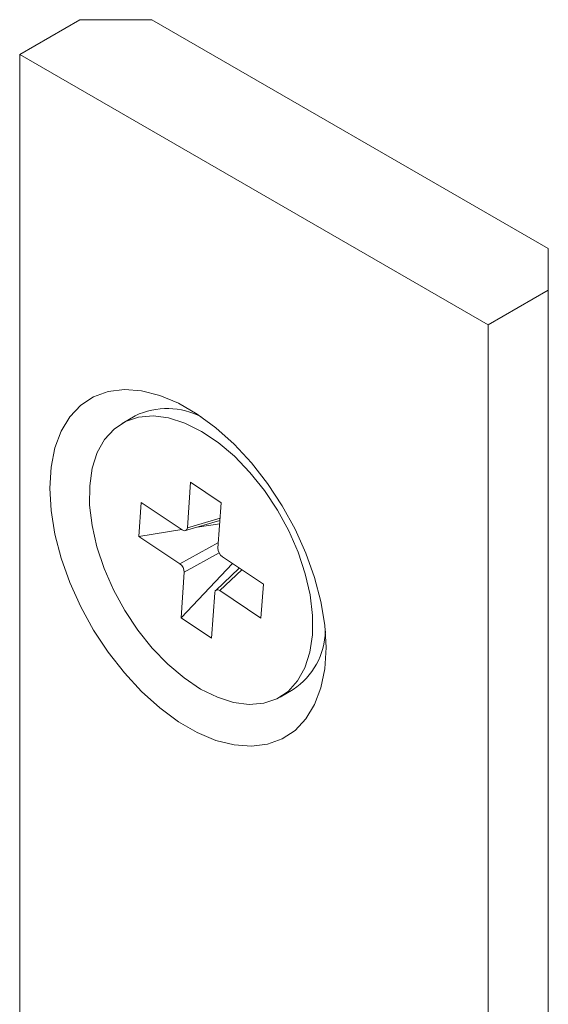
# Model space of a CAD drawing. Units: millimetres. Extents: x 9 to 412, y 10 to 270.
# Drawn here: x 43 to 58, y 98 to 127 of the extents above; entities that cross this region are included whole.
import ezdxf

# ---------------------------------------------------------------- set-up
doc = ezdxf.new("R2010")
doc.units = ezdxf.units.MM

msp = doc.modelspace()

# ---------------------------------------------------------------- linework, layer by layer
at = {"color": 7, "linetype": 'Continuous', "lineweight": 15}
for p, q in [((42.728, 125.524), (44.496, 126.544)), ((46.618, 126.544), (44.496, 126.544)), ((58.285, 119.809), (46.618, 126.544)), ((56.517, 117.564), (42.728, 125.524)), ((42.728, 55.301), (42.728, 125.524)), ((58.285, 118.584), (58.285, 119.809)), ((56.517, 117.564), (58.285, 118.584)), ((58.285, 48.362), (58.285, 118.584)), ((56.517, 47.341), (56.517, 117.564)), ((46.131, 114.894), (45.742, 114.67)), ((47.759, 112.937), (47.664, 111.598)), ((48.658, 112.336), (47.759, 112.937)), ((46.305, 112.342), (46.234, 111.345)), ((47.512, 111.536), (46.305, 112.342)), ((48.563, 110.998), (48.658, 112.336)), ((47.608, 111.513), (48.621, 111.807)), ((48.626, 111.878), (47.664, 111.598)), ((47.501, 111.543), (46.234, 111.345)), ((48.614, 111.716), (47.954, 111.613)), ((46.234, 111.345), (47.441, 110.539)), ((48.575, 111.169), (47.441, 110.539)), ((48.598, 110.857), (47.571, 110.287)), ((49.9, 109.94), (48.693, 110.746)), ((48.993, 110.546), (47.476, 108.949)), ((49.191, 110.414), (48.498, 109.756)), ((49.268, 110.362), (48.623, 109.749)), ((47.571, 110.287), (47.476, 108.949)), ((49.829, 108.943), (49.9, 109.94)), ((48.375, 108.348), (48.47, 109.687)), ((48.623, 109.749), (49.829, 108.943)), ((47.476, 108.949), (48.375, 108.348)), ((50.392, 106.615), (50.781, 106.84))]:
    msp.add_line(p, q, dxfattribs=at)
at = {"color": 7, "linetype": 'Continuous', "lineweight": 15, "flags": 128}
for points in [[(51.744, 108.071), (51.706, 107.453), (51.593, 106.891), (51.407, 106.395), (51.152, 105.973), (50.832, 105.634), (50.453, 105.385), (50.023, 105.229), (49.549, 105.169), (49.04, 105.208), (48.505, 105.344), (47.956, 105.574), (47.401, 105.894), (46.851, 106.299), (46.317, 106.78), (45.808, 107.329), (45.333, 107.936), (44.903, 108.589), (44.524, 109.276), (44.204, 109.984), (43.949, 110.7), (43.763, 111.411), (43.65, 112.104), (43.612, 112.765), (43.65, 113.383), (43.763, 113.945), (43.949, 114.441), (44.204, 114.863), (44.524, 115.202), (44.903, 115.451), (45.333, 115.607), (45.808, 115.667), (46.317, 115.628), (46.851, 115.493), (47.401, 115.262), (47.956, 114.942), (48.505, 114.537), (49.04, 114.056), (49.549, 113.507), (50.023, 112.9), (50.453, 112.247), (50.832, 111.56), (51.152, 110.852), (51.407, 110.136), (51.593, 109.425), (51.706, 108.732), (51.744, 108.071)], [(44.789, 112.833), (44.864, 113.351), (45.011, 113.808), (45.226, 114.194), (45.504, 114.501), (45.84, 114.722), (46.225, 114.851), (46.652, 114.887), (47.11, 114.828), (47.59, 114.675), (48.08, 114.432), (48.57, 114.105), (49.048, 113.7), (49.505, 113.227), (49.93, 112.696), (50.313, 112.119), (50.646, 111.51), (50.921, 110.881), (51.132, 110.246), (51.275, 109.621), (51.347, 109.018), (51.345, 108.452), (51.27, 107.934), (51.123, 107.478), (50.908, 107.091), (50.63, 106.784), (50.294, 106.564), (49.909, 106.434), (49.482, 106.398), (49.024, 106.458), (48.545, 106.61), (48.054, 106.853), (47.564, 107.18), (47.086, 107.585), (46.629, 108.058), (46.204, 108.589), (45.821, 109.166), (45.488, 109.775), (45.213, 110.404), (45.002, 111.039), (44.859, 111.664), (44.787, 112.267), (44.789, 112.833)], [(47.664, 111.598), (47.649, 111.545), (47.615, 111.515), (47.567, 111.512), (47.512, 111.536)], [(48.47, 109.687), (48.485, 109.74), (48.519, 109.77), (48.567, 109.774), (48.623, 109.749)]]:
    msp.add_lwpolyline(points, dxfattribs=at)
at = {"color": 7, "linetype": 'Continuous', "lineweight": 15}
for centre, radius, start, end in [((47.068, 112.938), 2.169, 61.9528, 115.6008), ((48.869, 110.997), 0.306, 179.8449, 234.9435), ((47.265, 110.288), 0.306, 359.845, 54.9434), ((49.6, 108.606), 2.124, 303.7808, 358.6547)]:
    msp.add_arc(centre, radius, start, end, dxfattribs=at)

doc.saveas('drawing.dxf')
